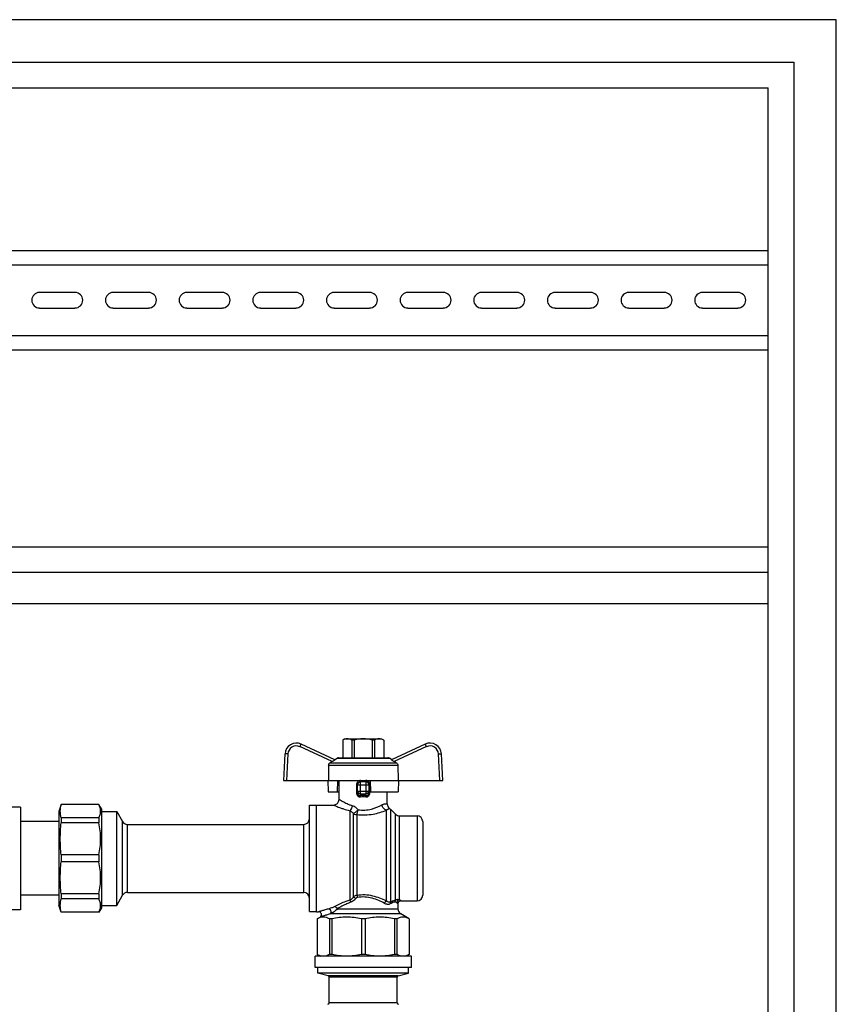
# Model space of a CAD drawing. Units: millimetres. Extents: x 0 to 841, y 0 to 594.
# Drawn here: x 659 to 746, y 312 to 416 of the extents above; entities that cross this region are included whole.
import ezdxf

# ---------------------------------------------------------------- set-up
doc = ezdxf.new("R2010")
doc.units = ezdxf.units.MM
doc.header["$LTSCALE"] = 46.255
doc.layers.get('0').update_dxf_attribs({"linetype": 'CONTINUOUS'})
doc.layers.add('A_STD', color=7, linetype='CONTINUOUS')

msp = doc.modelspace()

# ---------------------------------------------------------------- linework, layer by layer
at = {"color": 7, "linetype": 'Continuous'}
for p, q in [((745.52, 416.13), (504.92, 416.13)), ((745.52, 201.93), (745.52, 416.13)), ((509.42, 411.63), (741.02, 411.63)), ((741.02, 411.63), (741.02, 201.93)), ((512.12, 408.93), (738.32, 408.93)), ((738.32, 233.28), (738.32, 408.93)), ((644.72, 391.68), (738.32, 391.68)), ((644.72, 390.18), (738.32, 390.18)), ((644.72, 382.68), (738.32, 382.68)), ((644.72, 381.18), (738.32, 381.18)), ((512.12, 360.33), (738.32, 360.33)), ((512.12, 357.63), (738.32, 357.63)), ((512.12, 354.33), (738.32, 354.33)), ((693.47, 339.99), (693.25, 339.86)), ((693.25, 339.86), (693.25, 339.86)), ((693.25, 339.86), (693.25, 337.98)), ((693.25, 339.86), (693.25, 337.98)), ((693.47, 339.99), (697.37, 339.99)), ((694.46, 339.86), (694.21, 339.86)), ((694.21, 339.86), (694.21, 337.98)), ((694.46, 339.86), (694.46, 337.98)), ((696.63, 339.86), (696.38, 339.86)), ((696.38, 339.86), (696.38, 337.98)), ((696.63, 339.86), (696.63, 337.98)), ((697.37, 339.99), (697.6, 339.86)), ((697.59, 339.86), (697.6, 339.86)), ((697.59, 339.86), (697.59, 337.98)), ((697.6, 339.86), (697.6, 337.98)), ((692.41, 337.76), (688.84, 339.43)), ((702, 339.43), (698.43, 337.76)), ((687.14, 338.4), (686.99, 335.58)), ((692.38, 337.78), (692.65, 337.94)), ((692.8, 337.98), (698.04, 337.98)), ((698.47, 337.78), (698.19, 337.94)), ((703.85, 335.58), (703.7, 338.4)), ((691.76, 337.19), (691.73, 335.58)), ((692.13, 337.57), (691.91, 337.44)), ((698.93, 337.44), (698.71, 337.57)), ((699.09, 337.19), (699.11, 335.58)), ((686.99, 335.58), (703.85, 335.58)), ((691.69, 335.58), (691.71, 334.38)), ((692.71, 334.38), (692.72, 335.58)), ((692.87, 333.58), (692.87, 335.58)), ((694.82, 334.27), (694.82, 335.13)), ((695.72, 335.43), (695.12, 335.43)), ((696.02, 335.13), (696.02, 334.27)), ((696.17, 335.58), (696.19, 334.38)), ((699.16, 335.58), (699.13, 334.38)), ((691.71, 334.38), (692.87, 334.38)), ((696.19, 334.38), (699.13, 334.38)), ((697.97, 333.11), (697.97, 334.38)), ((659.12, 332.77), (658.22, 332.77)), ((659.12, 332.77), (659.12, 321.88)), ((663.44, 333.03), (663.2, 332.28)), ((667.44, 333.03), (663.44, 333.03)), ((663.44, 333.03), (663.44, 333.02)), ((667.44, 333.02), (663.44, 333.02)), ((667.44, 333.03), (667.44, 333.02)), ((667.7, 332.58), (667.44, 333.03)), ((667.7, 332.58), (667.7, 322.08)), ((689.72, 332.95), (690.47, 332.95)), ((689.72, 321.7), (689.72, 332.95)), ((690.47, 332.98), (692.27, 332.98)), ((690.47, 321.67), (690.47, 332.98)), ((663.2, 332.28), (663.2, 322.38)), ((667.44, 331.62), (663.44, 331.62)), ((663.44, 331.62), (663.44, 331.08)), ((667.44, 331.62), (667.44, 331.08)), ((667.7, 332.31), (669.32, 332.31)), ((669.32, 322.35), (669.32, 332.31)), ((669.32, 332.31), (669.94, 331.23)), ((698.3, 332.55), (698.85, 332.01)), ((699.27, 331.83), (701.12, 331.83)), ((663.2, 331.23), (659.12, 331.23)), ((667.44, 331.08), (663.44, 331.08)), ((670.46, 330.93), (689.12, 330.93)), ((701.72, 331.23), (701.72, 323.43)), ((667.44, 327.71), (663.44, 327.71)), ((663.44, 327.71), (663.44, 326.95)), ((667.44, 327.71), (667.44, 326.95)), ((667.44, 326.95), (663.44, 326.95)), ((663.2, 323.43), (659.12, 323.43)), ((667.44, 323.58), (663.44, 323.58)), ((663.44, 323.58), (663.44, 323.04)), ((667.44, 323.58), (667.44, 323.04)), ((669.32, 322.35), (669.94, 323.43)), ((670.46, 323.73), (689.12, 323.73)), ((663.44, 321.63), (663.2, 322.38)), ((667.44, 323.04), (663.44, 323.04)), ((667.7, 322.35), (669.32, 322.35)), ((699.1, 322.53), (699.1, 321.98)), ((699.4, 322.83), (701.12, 322.83)), ((659.12, 321.88), (658.22, 321.88)), ((667.44, 321.64), (663.44, 321.64)), ((663.44, 321.64), (663.44, 321.63)), ((667.44, 321.63), (663.44, 321.63)), ((667.7, 322.08), (667.44, 321.63)), ((667.44, 321.64), (667.44, 321.63)), ((689.72, 321.7), (690.47, 321.7)), ((690.47, 321.67), (690.7, 321.67)), ((690.55, 320.94), (690.85, 321.11)), ((700.3, 320.94), (699.4, 321.46)), ((690.55, 320.94), (690.55, 320.94)), ((690.55, 320.94), (690.55, 317.15)), ((690.55, 320.94), (690.55, 317.15)), ((692.11, 320.94), (691.84, 320.94)), ((691.84, 320.94), (691.84, 317.15)), ((692.11, 320.94), (692.11, 317.15)), ((695.62, 320.94), (695.23, 320.94)), ((695.23, 320.94), (695.23, 317.15)), ((695.62, 320.94), (695.62, 317.15)), ((699, 320.94), (698.73, 320.94)), ((698.73, 320.94), (698.73, 317.15)), ((699, 320.94), (699, 317.15)), ((700.3, 320.94), (700.29, 320.94)), ((700.29, 320.94), (700.29, 317.15)), ((700.3, 320.94), (700.3, 317.15)), ((700.52, 316.98), (690.32, 316.98)), ((690.32, 315.78), (690.32, 316.98)), ((690.55, 317.15), (690.55, 317.15)), ((690.55, 317.15), (690.85, 316.98)), ((692.11, 317.15), (691.84, 317.15)), ((695.62, 317.15), (695.23, 317.15)), ((699, 317.15), (698.73, 317.15)), ((700.3, 317.15), (700, 316.98)), ((700.29, 317.15), (700.3, 317.15)), ((700.52, 315.78), (700.52, 316.98)), ((700.52, 315.78), (690.32, 315.78)), ((690.62, 315.18), (690.62, 315.78)), ((700.22, 315.18), (690.62, 315.18)), ((691.71, 314.89), (690.62, 315.18)), ((699.13, 314.89), (700.22, 315.18)), ((700.22, 315.18), (700.22, 315.78)), ((691.82, 312.03), (691.82, 314.74)), ((699.02, 312.03), (699.02, 314.74))]:
    msp.add_line(p, q, dxfattribs=at)
at = {"color": 9, "linetype": 'Continuous'}
for p, q in [((692.13, 337.57), (688.72, 339.16)), ((702.12, 339.16), (698.71, 337.57)), ((687.44, 338.39), (687.29, 335.58)), ((692.65, 337.94), (698.19, 337.94)), ((703.55, 335.58), (703.4, 338.39)), ((691.76, 337.19), (699.09, 337.19)), ((691.91, 337.44), (698.93, 337.44)), ((694.71, 335.13), (696.13, 335.13)), ((694.71, 335.13), (694.71, 334.27)), ((695.12, 333.97), (695.12, 335.43)), ((695.72, 333.97), (695.72, 335.43)), ((696.13, 334.27), (696.13, 335.13)), ((694.71, 334.27), (694.82, 334.27)), ((694.82, 334.46), (696.02, 334.46)), ((695.12, 334.17), (695.72, 334.17)), ((696.13, 334.27), (696.02, 334.27)), ((694.02, 332.38), (694.02, 322.91)), ((694.39, 323.24), (694.39, 332.07)), ((694.76, 331.96), (694.76, 323.41)), ((697.87, 332.43), (697.87, 322.82)), ((698.3, 332.55), (698.3, 322.69)), ((698.85, 322.91), (698.85, 332.01)), ((699.27, 322.93), (699.27, 331.83)), ((701.12, 331.83), (701.12, 322.83)), ((669.94, 323.43), (669.94, 331.23)), ((670.46, 323.73), (670.46, 330.93)), ((689.12, 323.73), (689.12, 330.93)), ((699.1, 322.53), (698.98, 322.63)), ((699.09, 322.53), (699.08, 322.54)), ((699.1, 322.53), (699.09, 322.53)), ((699.4, 322.83), (699.27, 322.93)), ((699.4, 322.83), (699.39, 322.83)), ((699.4, 321.46), (691.94, 321.46)), ((692.65, 321.98), (699.1, 321.98)), ((699.13, 314.89), (691.71, 314.89)), ((699.02, 314.74), (691.82, 314.74)), ((699.02, 312.03), (691.82, 312.03))]:
    msp.add_line(p, q, dxfattribs=at)
at = {"color": 7, "linetype": 'Continuous'}
for centre, radius, start, end in [((688.34, 338.34), 1.2, 65, 177), ((702.5, 338.34), 1.2, 3, 115), ((692.8, 337.68), 0.3, 90, 120), ((698.04, 337.68), 0.3, 60, 90), ((695.12, 335.13), 0.3, 90, 180), ((695.72, 335.13), 0.3, 0, 90), ((692.27, 333.58), 0.6, 270, 360), ((698.57, 333.11), 0.6, 180, 234.4011), ((697.87, 332.13), 0.6, 45, 54.4011), ((689.12, 331.53), 0.6, 270, 360), ((699.27, 332.43), 0.6, 225, 270), ((701.12, 331.23), 0.6, 0, 90), ((670.46, 331.53), 0.6, 210, 270), ((670.46, 323.13), 0.6, 90, 150), ((689.12, 323.13), 0.6, 0, 90), ((701.12, 323.43), 0.6, 270, 360), ((699.4, 322.53), 0.3, 90, 180), ((690.7, 321.37), 0.3, 300, 90), ((699.7, 321.98), 0.6, 180, 240), ((691.67, 314.74), 0.15, 0, 75), ((699.17, 314.74), 0.15, 105, 180), ((691.67, 312.03), 0.15, 270, 360), ((699.17, 312.03), 0.15, 180, 270)]:
    msp.add_arc(centre, radius, start, end, dxfattribs=at)
at = {"color": 9, "linetype": 'Continuous'}
for centre, radius, start, end in [((688.34, 338.34), 0.9, 65.0014, 176.9985), ((702.5, 338.34), 0.9, 3.0014, 114.9985), ((695.42, 323.96), 10.02, 88.2845, 91.7155), ((695.42, 324.89), 8.94, 88.1837, 91.8163)]:
    msp.add_arc(centre, radius, start, end, dxfattribs=at)
at = {"color": 7, "linetype": 'Continuous'}
for points, knots in [([(693.73, 339.99), (693.69, 339.99), (693.52, 339.98), (693.36, 339.92), (693.25, 339.86)], [0, 0, 0, 0, 0.243204, 1, 1, 1, 1]), ([(694.21, 339.86), (694.18, 339.88), (694.02, 339.95), (693.86, 339.99), (693.73, 339.99)], [0, 0, 0, 0, 0.260531, 1, 1, 1, 1]), ([(697.11, 339.99), (697.07, 339.99), (696.9, 339.98), (696.74, 339.92), (696.63, 339.86)], [0, 0, 0, 0, 0.243204, 1, 1, 1, 1]), ([(697.59, 339.86), (697.55, 339.88), (697.4, 339.95), (697.23, 339.99), (697.11, 339.99)], [0, 0, 0, 0, 0.260531, 1, 1, 1, 1]), ([(691.76, 337.19), (691.76, 337.24), (691.79, 337.34), (691.86, 337.42), (691.91, 337.44)], [0, 0, 0, 0, 0.499786, 1, 1, 1, 1]), ([(692.41, 337.76), (692.41, 337.76), (692.41, 337.75), (692.41, 337.75), (692.39, 337.73), (692.37, 337.72), (692.32, 337.68), (692.24, 337.63), (692.17, 337.59), (692.13, 337.57)], [0, 0, 0, 0, 0.021929, 0.046454, 0.081419, 0.180498, 0.311894, 0.636958, 1, 1, 1, 1]), ([(698.71, 337.57), (698.67, 337.59), (698.6, 337.63), (698.52, 337.68), (698.47, 337.72), (698.45, 337.73), (698.44, 337.75), (698.43, 337.75), (698.43, 337.76), (698.43, 337.76)], [0, 0, 0, 0, 0.363044, 0.688109, 0.819505, 0.918583, 0.953547, 0.978072, 1, 1, 1, 1]), ([(698.93, 337.44), (698.98, 337.42), (699.06, 337.34), (699.09, 337.24), (699.09, 337.19)], [0, 0, 0, 0, 0.500214, 1, 1, 1, 1]), ([(667.44, 331.62), (667.49, 331.73), (667.58, 331.96), (667.63, 332.32), (667.58, 332.68), (667.49, 332.91), (667.44, 333.02)], [0, 0, 0, 0, 0.255931, 0.5, 0.744069, 1, 1, 1, 1]), ([(667.44, 327.71), (667.55, 328.26), (667.68, 329.4), (667.55, 330.53), (667.44, 331.08)], [0, 0, 0, 0, 0.5, 1, 1, 1, 1]), ([(667.44, 323.58), (667.55, 324.13), (667.68, 325.26), (667.55, 326.39), (667.44, 326.95)], [0, 0, 0, 0, 0.5, 1, 1, 1, 1]), ([(667.44, 321.64), (667.49, 321.75), (667.58, 321.98), (667.63, 322.34), (667.58, 322.7), (667.49, 322.93), (667.44, 323.04)], [0, 0, 0, 0, 0.255931, 0.5, 0.744069, 1, 1, 1, 1]), ([(691.84, 320.94), (691.74, 320.99), (691.53, 321.08), (691.19, 321.13), (690.86, 321.08), (690.65, 320.99), (690.55, 320.94)], [0, 0, 0, 0, 0.256848, 0.5, 0.743152, 1, 1, 1, 1]), ([(700.29, 320.94), (700.19, 320.99), (699.98, 321.08), (699.65, 321.13), (699.31, 321.08), (699.11, 320.99), (699, 320.94)], [0, 0, 0, 0, 0.256848, 0.5, 0.743152, 1, 1, 1, 1]), ([(691.19, 316.98), (691.09, 316.98), (690.86, 317.01), (690.65, 317.1), (690.55, 317.15)], [0, 0, 0, 0, 0.486308, 1, 1, 1, 1]), ([(691.84, 317.15), (691.74, 317.1), (691.53, 317.01), (691.3, 316.98), (691.19, 316.98)], [0, 0, 0, 0, 0.513692, 1, 1, 1, 1]), ([(699.65, 316.98), (699.54, 316.98), (699.31, 317.01), (699.11, 317.1), (699, 317.15)], [0, 0, 0, 0, 0.486308, 1, 1, 1, 1]), ([(700.29, 317.15), (700.19, 317.1), (699.98, 317.01), (699.76, 316.98), (699.65, 316.98)], [0, 0, 0, 0, 0.513692, 1, 1, 1, 1])]:
    msp.add_open_spline(points, degree=3, knots=knots, dxfattribs=at)
for points in [[(695.42, 339.99), (695.1, 339.99), (694.77, 339.94), (694.46, 339.86)], [(696.38, 339.86), (696.07, 339.94), (695.75, 339.99), (695.42, 339.99)], [(663.44, 331.62), (663.38, 331.85), (663.31, 332.32), (663.38, 332.79), (663.44, 333.02)], [(663.44, 327.71), (663.38, 328.27), (663.31, 329.4), (663.38, 330.52), (663.44, 331.08)], [(663.44, 323.58), (663.38, 324.14), (663.31, 325.26), (663.38, 326.39), (663.44, 326.95)], [(663.44, 321.64), (663.38, 321.87), (663.31, 322.34), (663.38, 322.81), (663.44, 323.04)], [(695.23, 320.94), (694.72, 321.05), (693.67, 321.17), (692.62, 321.05), (692.11, 320.94)], [(698.73, 320.94), (698.22, 321.05), (697.17, 321.17), (696.13, 321.05), (695.62, 320.94)], [(693.67, 316.98), (693.15, 316.98), (692.62, 317.04), (692.11, 317.15)], [(695.23, 317.15), (694.72, 317.04), (694.19, 316.98), (693.67, 316.98)], [(697.17, 316.98), (696.65, 316.98), (696.13, 317.04), (695.62, 317.15)], [(698.73, 317.15), (698.22, 317.04), (697.69, 316.98), (697.17, 316.98)]]:
    msp.add_open_spline(points, degree=3, dxfattribs=at)
at = {"color": 9, "linetype": 'Continuous'}
for points, knots in [([(688.72, 339.16), (688.73, 339.19), (688.76, 339.24), (688.79, 339.31), (688.81, 339.35), (688.82, 339.38), (688.83, 339.4), (688.84, 339.41), (688.84, 339.42), (688.84, 339.42), (688.84, 339.43), (688.84, 339.43)], [0, 0, 0, 0, 0.383856, 0.55668, 0.707987, 0.83201, 0.924093, 0.957038, 0.980789, 0.995141, 1, 1, 1, 1]), ([(702.12, 339.16), (702.11, 339.19), (702.09, 339.24), (702.06, 339.31), (702.04, 339.35), (702.02, 339.38), (702.01, 339.4), (702, 339.41), (702, 339.42), (702, 339.42), (702, 339.43), (702, 339.43)], [0, 0, 0, 0, 0.383856, 0.55668, 0.707987, 0.83201, 0.924093, 0.957038, 0.980789, 0.995141, 1, 1, 1, 1]), ([(687.44, 338.39), (687.4, 338.39), (687.34, 338.4), (687.27, 338.4), (687.23, 338.4), (687.19, 338.4), (687.16, 338.4), (687.15, 338.4), (687.14, 338.4), (687.14, 338.4)], [0, 0, 0, 0, 0.382592, 0.555361, 0.706838, 0.831144, 0.923531, 0.980494, 1, 1, 1, 1]), ([(703.4, 338.39), (703.44, 338.39), (703.5, 338.4), (703.57, 338.4), (703.61, 338.4), (703.65, 338.4), (703.68, 338.4), (703.69, 338.4), (703.7, 338.4), (703.7, 338.4)], [0, 0, 0, 0, 0.382592, 0.555361, 0.706838, 0.831144, 0.923531, 0.980494, 1, 1, 1, 1]), ([(695.14, 335.58), (695.08, 335.58), (694.97, 335.55), (694.83, 335.45), (694.73, 335.3), (694.71, 335.19), (694.71, 335.13)], [0, 0, 0, 0, 0.24943, 0.498062, 0.748048, 1, 1, 1, 1]), ([(695.14, 335.58), (695.14, 335.56), (695.14, 335.53), (695.13, 335.48), (695.13, 335.45), (695.13, 335.43), (695.12, 335.43)], [0, 0, 0, 0, 0.377151, 0.697573, 0.914088, 1, 1, 1, 1]), ([(695.7, 335.58), (695.7, 335.56), (695.71, 335.53), (695.71, 335.48), (695.71, 335.45), (695.72, 335.43), (695.72, 335.43)], [0, 0, 0, 0, 0.377151, 0.697574, 0.914089, 1, 1, 1, 1]), ([(696.13, 335.13), (696.13, 335.19), (696.11, 335.3), (696.02, 335.45), (695.88, 335.55), (695.76, 335.58), (695.7, 335.58)], [0, 0, 0, 0, 0.251946, 0.501931, 0.750567, 1, 1, 1, 1]), ([(694.71, 334.27), (694.71, 334.21), (694.73, 334.1), (694.82, 333.95), (694.97, 333.85), (695.08, 333.83), (695.14, 333.83)], [0, 0, 0, 0, 0.252137, 0.502095, 0.750547, 1, 1, 1, 1]), ([(694.82, 334.46), (694.82, 334.39), (694.89, 334.23), (695.04, 334.17), (695.12, 334.17)], [0, 0, 0, 0, 0.49387, 1, 1, 1, 1]), ([(694.82, 334.27), (694.82, 334.19), (694.88, 334.03), (695.04, 333.97), (695.12, 333.97)], [0, 0, 0, 0, 0.504007, 1, 1, 1, 1]), ([(695.14, 333.83), (695.14, 333.86), (695.13, 333.91), (695.13, 333.96), (695.12, 333.97)], [0, 0, 0, 0, 0.626749, 1, 1, 1, 1]), ([(695.7, 333.83), (695.76, 333.83), (695.88, 333.85), (696.02, 333.95), (696.11, 334.1), (696.13, 334.21), (696.13, 334.27)], [0, 0, 0, 0, 0.249458, 0.497911, 0.747869, 1, 1, 1, 1]), ([(695.7, 333.83), (695.71, 333.86), (695.71, 333.91), (695.71, 333.96), (695.72, 333.97)], [0, 0, 0, 0, 0.62675, 1, 1, 1, 1]), ([(696.02, 334.46), (696.02, 334.39), (695.95, 334.23), (695.8, 334.17), (695.72, 334.17)], [0, 0, 0, 0, 0.49387, 1, 1, 1, 1]), ([(695.72, 333.97), (695.8, 333.97), (695.96, 334.03), (696.02, 334.19), (696.02, 334.27)], [0, 0, 0, 0, 0.495995, 1, 1, 1, 1]), ([(692.27, 332.98), (692.27, 332.98), (692.28, 332.98), (692.31, 332.97), (692.35, 332.95), (692.44, 332.91), (692.58, 332.85), (692.79, 332.76), (693.04, 332.67), (693.45, 332.52), (693.78, 332.43), (694.02, 332.38)], [0, 0, 0, 0, 0.005001, 0.019886, 0.044432, 0.078221, 0.171475, 0.294943, 0.443736, 0.613346, 1, 1, 1, 1]), ([(692.87, 333.58), (692.87, 333.58), (692.88, 333.58), (692.9, 333.57), (692.93, 333.55), (692.98, 333.52), (693.03, 333.49), (693.13, 333.43), (693.28, 333.35), (693.48, 333.24), (693.72, 333.13), (693.99, 333.01), (694.18, 332.94), (694.28, 332.91)], [0, 0, 0, 0, 0.004902, 0.0195, 0.043593, 0.076801, 0.11868, 0.168696, 0.290889, 0.438916, 0.608676, 0.796728, 1, 1, 1, 1]), ([(694.02, 332.38), (694.09, 332.43), (694.2, 332.61), (694.26, 332.8), (694.28, 332.91)], [0, 0, 0, 0, 0.443176, 1, 1, 1, 1]), ([(694.28, 332.91), (694.34, 332.89), (694.57, 332.8), (694.77, 332.63), (694.88, 332.48)], [0, 0, 0, 0, 0.241555, 1, 1, 1, 1]), ([(694.88, 332.48), (695.12, 332.44), (695.6, 332.41), (696.47, 332.56), (697.05, 332.81), (697.41, 332.99)], [0, 0, 0, 0, 0.274707, 0.544271, 1, 1, 1, 1]), ([(697.41, 332.99), (697.45, 333.02), (697.52, 333.05), (697.64, 333.09), (697.74, 333.11), (697.82, 333.12), (697.87, 333.12), (697.91, 333.11), (697.93, 333.11), (697.95, 333.11), (697.96, 333.11), (697.97, 333.11), (697.97, 333.1), (697.97, 333.11)], [0, 0, 0, 0, 0.234559, 0.43717, 0.607846, 0.74745, 0.856754, 0.90008, 0.935781, 0.96373, 0.98381, 0.995934, 1, 1, 1, 1]), ([(697.87, 332.43), (697.76, 332.46), (697.54, 332.62), (697.43, 332.86), (697.41, 332.99)], [0, 0, 0, 0, 0.474619, 1, 1, 1, 1]), ([(697.87, 332.43), (697.9, 332.45), (697.95, 332.49), (698.02, 332.53), (698.09, 332.56), (698.13, 332.59), (698.17, 332.6), (698.2, 332.61), (698.21, 332.61), (698.22, 332.62), (698.22, 332.62), (698.22, 332.62)], [0, 0, 0, 0, 0.260559, 0.474871, 0.646439, 0.779753, 0.878788, 0.947032, 0.970445, 0.986969, 1, 1, 1, 1]), ([(694.02, 332.38), (694.05, 332.36), (694.19, 332.29), (694.31, 332.17), (694.39, 332.07)], [0, 0, 0, 0, 0.233922, 1, 1, 1, 1]), ([(694.39, 332.07), (694.42, 332.09), (694.49, 332.14), (694.66, 332.27), (694.79, 332.39), (694.88, 332.48)], [0, 0, 0, 0, 0.170963, 0.411373, 1, 1, 1, 1]), ([(694.39, 332.07), (694.41, 332.06), (694.53, 331.99), (694.66, 331.96), (694.76, 331.96)], [0, 0, 0, 0, 0.245467, 1, 1, 1, 1]), ([(694.76, 331.96), (694.79, 332.03), (694.84, 332.2), (694.87, 332.38), (694.88, 332.48)], [0, 0, 0, 0, 0.432091, 1, 1, 1, 1]), ([(694.76, 331.96), (695.04, 331.93), (695.62, 331.91), (696.67, 332.02), (697.42, 332.25), (697.87, 332.43)], [0, 0, 0, 0, 0.271502, 0.539262, 1, 1, 1, 1]), ([(694.39, 323.24), (694.36, 323.21), (694.27, 323.07), (694.13, 322.96), (694.02, 322.91)], [0, 0, 0, 0, 0.257314, 1, 1, 1, 1]), ([(694.76, 323.41), (694.72, 323.41), (694.59, 323.38), (694.46, 323.31), (694.39, 323.24)], [0, 0, 0, 0, 0.251709, 1, 1, 1, 1]), ([(694.39, 323.24), (694.43, 323.23), (694.51, 323.17), (694.59, 323.11), (694.64, 323.07)], [0, 0, 0, 0, 0.434352, 1, 1, 1, 1]), ([(694.81, 323.19), (694.79, 323.19), (694.72, 323.17), (694.67, 323.11), (694.64, 323.07)], [0, 0, 0, 0, 0.251132, 1, 1, 1, 1]), ([(697.87, 322.82), (697.65, 322.92), (697.18, 323.13), (696.42, 323.37), (695.6, 323.48), (695.03, 323.45), (694.76, 323.41)], [0, 0, 0, 0, 0.23019, 0.478659, 0.738276, 1, 1, 1, 1]), ([(694.76, 323.41), (694.76, 323.39), (694.78, 323.32), (694.8, 323.25), (694.81, 323.19)], [0, 0, 0, 0, 0.214065, 1, 1, 1, 1]), ([(697.69, 322.57), (697.49, 322.68), (697.06, 322.89), (696.36, 323.14), (695.59, 323.27), (695.07, 323.24), (694.81, 323.19)], [0, 0, 0, 0, 0.229269, 0.477296, 0.737417, 1, 1, 1, 1]), ([(692.42, 322.25), (692.33, 322.19), (692.12, 322.1), (691.92, 322.03), (691.81, 322)], [0, 0, 0, 0, 0.489328, 1, 1, 1, 1]), ([(694.02, 322.91), (693.87, 322.87), (693.32, 322.69), (692.79, 322.44), (692.42, 322.25)], [0, 0, 0, 0, 0.273262, 1, 1, 1, 1]), ([(692.42, 322.25), (692.45, 322.24), (692.55, 322.18), (692.63, 322.07), (692.65, 321.98)], [0, 0, 0, 0, 0.233168, 1, 1, 1, 1]), ([(694.12, 322.68), (693.98, 322.63), (693.47, 322.44), (692.99, 322.18), (692.65, 321.98)], [0, 0, 0, 0, 0.273925, 1, 1, 1, 1]), ([(694.02, 322.91), (694.04, 322.88), (694.08, 322.8), (694.11, 322.72), (694.12, 322.68)], [0, 0, 0, 0, 0.459537, 1, 1, 1, 1]), ([(694.64, 323.07), (694.6, 323.03), (694.46, 322.86), (694.28, 322.73), (694.12, 322.68)], [0, 0, 0, 0, 0.255928, 1, 1, 1, 1]), ([(697.87, 322.82), (697.83, 322.79), (697.75, 322.71), (697.7, 322.62), (697.69, 322.57)], [0, 0, 0, 0, 0.473979, 1, 1, 1, 1]), ([(698.28, 322.5), (698.19, 322.46), (697.98, 322.44), (697.78, 322.51), (697.69, 322.57)], [0, 0, 0, 0, 0.467533, 1, 1, 1, 1]), ([(698.3, 322.69), (698.23, 322.67), (698.07, 322.69), (697.94, 322.77), (697.87, 322.82)], [0, 0, 0, 0, 0.4548, 1, 1, 1, 1]), ([(698.3, 322.69), (698.29, 322.68), (698.27, 322.62), (698.27, 322.55), (698.28, 322.5)], [0, 0, 0, 0, 0.233209, 1, 1, 1, 1]), ([(698.78, 322.71), (698.75, 322.7), (698.57, 322.65), (698.4, 322.57), (698.28, 322.5)], [0, 0, 0, 0, 0.205507, 1, 1, 1, 1]), ([(698.85, 322.91), (698.81, 322.9), (698.62, 322.84), (698.44, 322.76), (698.3, 322.69)], [0, 0, 0, 0, 0.207592, 1, 1, 1, 1]), ([(698.85, 322.91), (698.81, 322.87), (698.78, 322.8), (698.78, 322.73), (698.78, 322.71)], [0, 0, 0, 0, 0.742599, 1, 1, 1, 1]), ([(698.98, 322.63), (698.97, 322.64), (698.91, 322.69), (698.84, 322.73), (698.78, 322.71)], [0, 0, 0, 0, 0.238944, 1, 1, 1, 1]), ([(699.27, 322.93), (699.21, 322.95), (699.1, 322.98), (698.95, 322.96), (698.88, 322.93), (698.85, 322.91)], [0, 0, 0, 0, 0.466395, 0.722621, 1, 1, 1, 1]), ([(699.27, 322.93), (699.2, 322.92), (699.05, 322.86), (698.98, 322.71), (698.98, 322.63)], [0, 0, 0, 0, 0.498279, 1, 1, 1, 1]), ([(691.81, 322), (691.67, 321.96), (691.46, 321.9), (691.21, 321.83), (691.05, 321.78), (690.91, 321.74), (690.81, 321.71), (690.74, 321.69), (690.71, 321.68), (690.7, 321.67)], [0, 0, 0, 0, 0.379483, 0.547915, 0.697272, 0.822712, 0.91861, 0.979215, 1, 1, 1, 1]), ([(691.94, 321.46), (691.8, 321.42), (691.54, 321.34), (691.25, 321.24), (691.05, 321.18), (690.95, 321.15), (690.89, 321.13), (690.86, 321.12), (690.85, 321.11)], [0, 0, 0, 0, 0.382753, 0.700764, 0.825326, 0.920042, 0.979623, 1, 1, 1, 1]), ([(691.81, 322), (691.85, 321.98), (691.93, 321.9), (692, 321.75), (692.01, 321.59), (691.97, 321.49), (691.94, 321.46)], [0, 0, 0, 0, 0.230368, 0.510234, 0.783578, 1, 1, 1, 1]), ([(692.65, 321.98), (692.56, 321.87), (692.34, 321.66), (692.08, 321.51), (691.94, 321.46)], [0, 0, 0, 0, 0.482188, 1, 1, 1, 1])]:
    msp.add_open_spline(points, degree=3, knots=knots, dxfattribs=at)
at = {"layer": 'A_STD', "color": 7, "linetype": 'Continuous'}
for p, q in [((664.9, 387.25), (661.15, 387.25)), ((672.7, 387.25), (668.95, 387.25)), ((680.5, 387.25), (676.75, 387.25)), ((688.3, 387.25), (684.55, 387.25)), ((696.1, 387.25), (692.35, 387.25)), ((703.9, 387.25), (700.15, 387.25)), ((711.7, 387.25), (707.95, 387.25)), ((719.5, 387.25), (715.75, 387.25)), ((727.3, 387.25), (723.55, 387.25)), ((735.1, 387.25), (731.35, 387.25)), ((661.15, 385.6), (664.9, 385.6)), ((668.95, 385.6), (672.7, 385.6)), ((676.75, 385.6), (680.5, 385.6)), ((684.55, 385.6), (688.3, 385.6)), ((692.35, 385.6), (696.1, 385.6)), ((700.15, 385.6), (703.9, 385.6)), ((707.95, 385.6), (711.7, 385.6)), ((715.75, 385.6), (719.5, 385.6)), ((723.55, 385.6), (727.3, 385.6)), ((731.35, 385.6), (735.1, 385.6))]:
    msp.add_line(p, q, dxfattribs=at)
for centre, start, end in [((661.15, 386.43), 90, 270), ((664.9, 386.43), 270, 90), ((668.95, 386.43), 90, 270), ((672.7, 386.43), 270, 90), ((676.75, 386.43), 90, 270), ((680.5, 386.43), 270, 90), ((684.55, 386.43), 90, 270), ((688.3, 386.43), 270, 90), ((692.35, 386.43), 90, 270), ((696.1, 386.43), 270, 90), ((700.15, 386.43), 90, 270), ((703.9, 386.43), 270, 90), ((707.95, 386.43), 90, 270), ((711.7, 386.43), 270, 90), ((715.75, 386.43), 90, 270), ((719.5, 386.43), 270, 90), ((723.55, 386.43), 90, 270), ((727.3, 386.43), 270, 90), ((731.35, 386.43), 90, 270), ((735.1, 386.43), 270, 90)]:
    msp.add_arc(centre, 0.825, start, end, dxfattribs=at)

doc.saveas('drawing.dxf')
